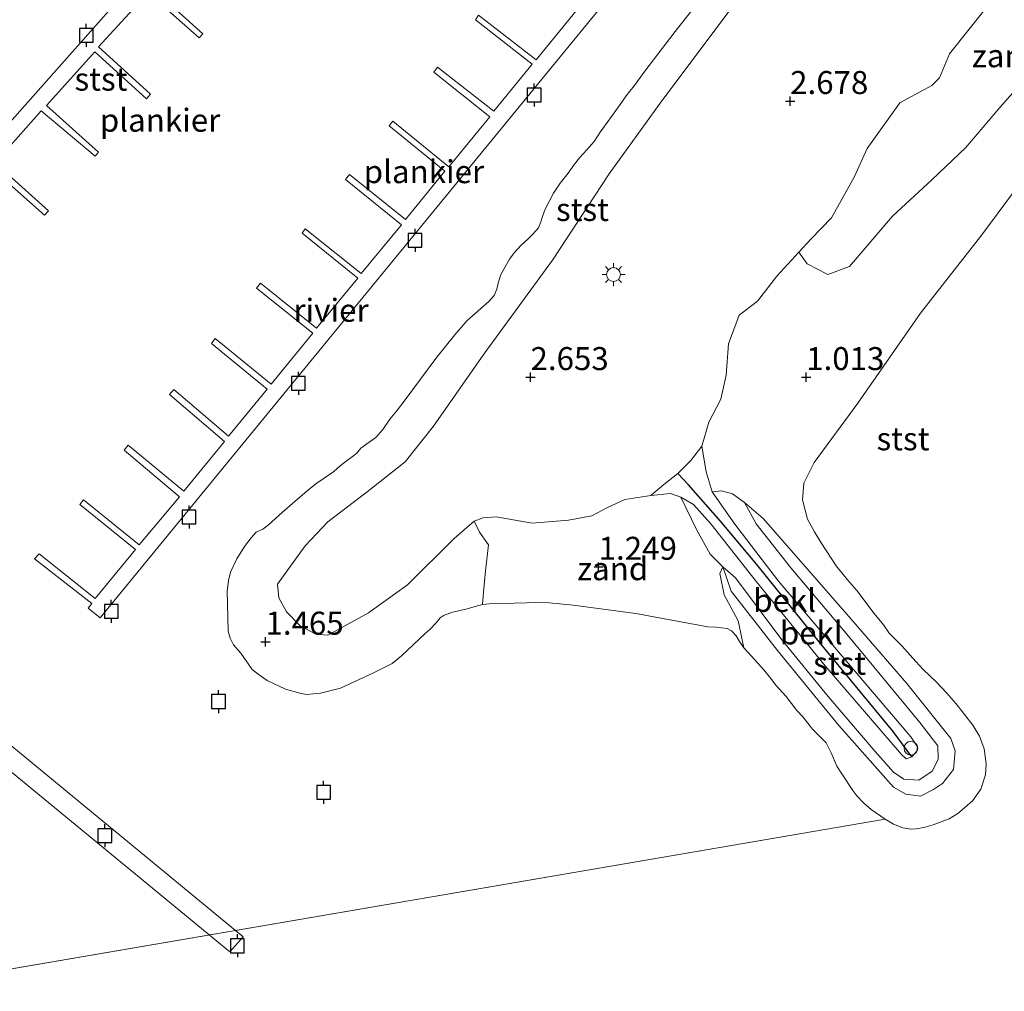
# Model space of a CAD drawing. Units: metres. Extents: x 130259 to 140000, y 443748 to 450002.
# Drawn here: x 131707 to 131815, y 444160 to 444266 of the extents above; entities that cross this region are included whole.
import ezdxf
from ezdxf.enums import TextEntityAlignment as Align

# ---------------------------------------------------------------- set-up
doc = ezdxf.new("R2010")
doc.units = ezdxf.units.M
doc.layers.get('0').update_dxf_attribs({"lineweight": 25})
for name, color, linetype, lineweight in [('B-ME-AL-OVERIG-GV-B7', 7, 'BV-GELEIDERAIL', 18), ('B-ME-GW-HOOGTEPUNT-S-B1', 10, 'Continuous', 25), ('B-ME-GW-KRUINLIJN-L-B1', 93, 'Continuous', 18), ('B-ME-GW-TEENLIJN-L-B1', 93, 'Continuous', 18), ('B-ME-IE-GRONDWERKLIJN-GROND_INGERICHT-GV-B6', 253, 'Continuous', 18), ('B-ME-IE-GRONDWERKLIJN-GROND_NIETINGERICHT-GV-B6', 253, 'Continuous', 18), ('B-ME-IE-HULPGEOMETRIE-L-B1', 53, 'Continuous', 18), ('B-ME-IE-MEUBILAIR_WEGMEUBILAIR-LICHTMAST-S-B1', 8, 'Continuous', 18), ('B-ME-OB-BEKLEDING-GV-B6', 253, 'Continuous', 18), ('B-ME-OB-WATERLIJN-L-B1', 133, 'OB-WATERLIJN', 18), ('B-ME-OG-WATER-GV-B6', 153, 'Continuous', 18), ('B-ME-VV-AFMEERCONSTRUCTIE-S-B1', 10, 'Continuous', 25), ('B-ME-VV-KRIBBEN-L-B1', 10, 'Continuous', 25), ('B-ME-VV-SCHEEPVAARTTEKENS-S-B1', 13, 'Continuous', 18)]:
    doc.layers.add(name, color=color, linetype=linetype, lineweight=lineweight)
doc.styles.add('NLCS-ISO', font='NLCS-ISO.TTF')
doc.linetypes.add('BV-GELEIDERAIL', pattern='A,10,-3,[108,NLCS.SHX,S=1,R=0,X=0,Y=0],-3', length=16)
doc.linetypes.add('OB-WATERLIJN', pattern='A,10,[32,NLCS.SHX,S=2,R=0,X=0,Y=0],-12', length=22)

# ---------------------------------------------------------------- blocks, each defined once
blk = doc.blocks.new('meerpaal')
for p, q in [((-0.75, 0), (-1.25, 0)), ((0.75, 0.75), (-0.75, 0.75)), ((-0.75, 0.75), (-0.75, -0.75)), ((0.75, -0.75), (0.75, 0.75)), ((0.75, 0), (1.25, 0)), ((-0.75, -0.75), (0.75, -0.75))]:
    blk.add_line(p, q)
blk = doc.blocks.new('dtb')
blk.add_circle((0, 0), 0.75)
blk = doc.blocks.new('hoogtepunt')
for p, q in [((-0.5, 0), (0.5, 0)), ((0, 0.5), (0, -0.5))]:
    blk.add_line(p, q)
blk = doc.blocks.new('lantaarnpaal')
for p, q in [((0, 0.75), (0, 1.25)), ((-0.75, 0), (-1.25, 0)), ((-0.88, 0.88), (-0.53, 0.53)), ((0.53, 0.53), (0.88, 0.88)), ((0.75, 0), (1.25, 0)), ((-0.53, -0.53), (-0.88, -0.88)), ((0, -0.75), (0, -1.25)), ((0.53, -0.53), (0.88, -0.88))]:
    blk.add_line(p, q)
blk.add_circle((0, 0), 0.75)

msp = doc.modelspace()

# ---------------------------------------------------------------- linework, layer by layer
at = {"layer": 'B-ME-AL-OVERIG-GV-B7'}
for points in [[(131731.74, 444165.71, 0.9), (131730.3, 444164.07, 0.9), (131670.15, 444213.55, 0.95), (131767.78, 444323.64, 1.04)], [(131789.55, 444289.94, 1.03), (131716.18, 444200.44, 0.99), (131714.88, 444201.48, 1.02), (131715.28, 444201.98, 1.01), (131709.04, 444206.84, 1.01), (131709.55, 444207.41, 1.01), (131715.64, 444202.52, 1.02), (131720.04, 444207.88, 1.04), (131713.97, 444212.76, 1.02), (131714.38, 444213.27, 1.01), (131720.45, 444208.39, 1.04), (131724.83, 444213.61, 1.05), (131718.79, 444218.69, 1.01), (131719.23, 444219.23, 1.02), (131725.28, 444214.22, 1.02), (131729.72, 444219.62, 1.01), (131723.75, 444224.73, 1), (131724.21, 444225.29, 1.01), (131730.15, 444220.21, 1.01), (131734.36, 444225.34, 1.03), (131728.29, 444230.31, 0.99), (131728.7, 444230.84, 1), (131734.81, 444225.85, 1.02), (131739.34, 444231.41, 1.05), (131733.2, 444236.32, 0.96), (131733.64, 444236.86, 0.95), (131739.75, 444231.97, 1.07), (131744.23, 444237.39, 1.08), (131738.16, 444242.3, 1.08), (131738.51, 444242.79, 1.08), (131744.61, 444237.9, 1.08), (131749, 444243.22, 1.07), (131742.88, 444248.14, 1.08), (131743.32, 444248.68, 1.08), (131749.44, 444243.78, 1.08), (131753.71, 444249.05, 1.06), (131747.63, 444253.98, 1.06), (131748.03, 444254.48, 1.06), (131754.16, 444249.53, 1.06), (131758.62, 444254.96, 1.06), (131752.5, 444259.84, 1.06), (131752.91, 444260.39, 1.06), (131759.04, 444255.58, 1.07), (131763.23, 444260.69, 1.02), (131757.03, 444265.53, 1.02), (131757.38, 444266.05, 1.02), (131763.66, 444261.19, 1.05), (131768.01, 444266.51, 1.04)], [(131721.84, 444269, 1.07), (131727.38, 444264.02, 1.07), (131726.97, 444263.55, 1.07), (131721.4, 444268.49, 1.06), (131716.02, 444262.57, 1.04), (131721.67, 444257.42, 1.05), (131721.25, 444256.91, 1.05), (131715.61, 444262.06, 1.04), (131710.34, 444256.21, 1.04), (131716.02, 444251.11, 1.03), (131715.64, 444250.68, 1.04), (131709.77, 444255.62, 1.04), (131704.72, 444249.95, 1.05), (131710.55, 444244.73, 1.04), (131710.14, 444244.26, 1.05), (131704.26, 444249.44, 1.05)], [(131672.89, 444214.2, 1.04), (131731.74, 444165.71, 0.9)]]:
    msp.add_polyline3d(points, dxfattribs=at)
at = {"layer": 'B-ME-GW-KRUINLIJN-L-B1'}
for points in [[(131831.79, 444285.87, 2.74), (131827.03, 444281.12, 2.65), (131822.21, 444277.39, 2.6), (131818.84, 444273.82, 2.56), (131817.28, 444271.67, 2.6), (131815.56, 444269.64, 2.65), (131813.37, 444267.78, 2.59), (131808.63, 444261.82, 2.6), (131807.56, 444259.22, 2.6), (131806.71, 444258.39, 2.59), (131803.24, 444256.49, 2.6), (131799.68, 444251.51, 2.62), (131798.25, 444248.4, 2.59), (131795.81, 444243.98, 2.57), (131793.6, 444241.69, 2.48), (131792.23, 444240.22, 2.59)], [(131756.91, 444210.96, 2.59), (131754.71, 444209.05, 2.57), (131749.65, 444204.04, 2.6), (131745.4, 444200.99, 2.61), (131740.97, 444198.55, 2.64), (131739.67, 444198.64, 2.65), (131737.95, 444199.56, 2.71), (131736.47, 444201.08, 2.69), (131735.62, 444202.59, 2.66), (131735.5, 444204.08, 2.65), (131738.49, 444208.28, 2.62), (131740.96, 444210.88, 2.51), (131745.26, 444214.13, 2.49), (131749.39, 444217.43, 2.62), (131752.47, 444221.29, 2.62), (131757.96, 444229.15, 2.58), (131765.42, 444239.35, 2.62), (131771.59, 444248.75, 2.65), (131777.16, 444256.44, 2.64), (131785.18, 444267.15, 2.62)], [(131792.23, 444240.22, 2.59), (131789.84, 444237.63, 2.57), (131787.74, 444234.89, 2.52), (131785.76, 444233.36, 2.48), (131784.57, 444230.26, 2.44), (131784.34, 444226.85, 2.37), (131783.74, 444224.25, 2.4), (131782.45, 444221.73, 2.44), (131781.68, 444219.12, 2.55)], [(131781.68, 444219.12, 2.55), (131782.15, 444216.34, 2.53), (131782.8, 444214.14, 2.52)], [(131779.4, 444213.58, 2.6), (131780.78, 444212.76, 2.56), (131782.68, 444210.65, 2.5), (131787.62, 444204.35, 2.39), (131795.11, 444195.2, 2.35), (131803.4, 444185.55, 2.29), (131803.92, 444185.07, 2.29), (131804.54, 444185.29, 2.28), (131805.1, 444185.91, 2.28), (131805.16, 444186.39, 2.27), (131804.42, 444187.46, 2.3), (131798.6, 444194.33, 2.34), (131790.04, 444204.44, 2.42), (131785.28, 444210.63, 2.47), (131782.8, 444214.14, 2.52)], [(131776.13, 444213.73, 2.71), (131773.31, 444213.31, 2.7), (131771.33, 444212.4, 2.61), (131769.7, 444211.54, 2.63), (131767.17, 444211.06, 2.67), (131763.23, 444210.72, 2.65), (131759.3, 444211.44, 2.6), (131757.88, 444211.32, 2.6), (131756.91, 444210.96, 2.59)], [(131779.4, 444213.58, 2.6), (131778.28, 444213.95, 2.66), (131776.13, 444213.73, 2.71)], [(131786.31, 444212.99, 1.83), (131788.35, 444211.24, 1.79), (131792.73, 444206.28, 1.7), (131797.45, 444200.83, 1.59), (131803.98, 444193.29, 1.5), (131808.77, 444187.3, 1.51), (131809.25, 444185.95, 1.51), (131809.09, 444183.93, 1.51), (131807.88, 444182.41, 1.52), (131806.91, 444181.73, 1.53), (131805.48, 444181.02, 1.55), (131803.9, 444181.24, 1.54), (131802.56, 444182, 1.55), (131796.6, 444188.72, 1.57), (131789.93, 444196.87, 1.6), (131784.86, 444203.35, 1.65), (131783.96, 444205.99, 1.79)]]:
    msp.add_polyline3d(points, dxfattribs=at)
at = {"layer": 'B-ME-GW-TEENLIJN-L-B1'}
for points in [[(131783.96, 444205.99, 1.79), (131785.34, 444204.77, 1.76), (131790.39, 444198.02, 1.68), (131795.43, 444191.86, 1.62), (131800.56, 444185.89, 1.64), (131802.56, 444183.64, 1.62), (131803.66, 444182.88, 1.61), (131805.3, 444182.77, 1.64), (131806.74, 444183.74, 1.65), (131807.41, 444185.02, 1.63), (131807.36, 444186.48, 1.62), (131805.4, 444189.04, 1.65), (131797.46, 444198.67, 1.63), (131791.37, 444205.88, 1.75), (131787.61, 444210.68, 1.8), (131786.31, 444212.99, 1.83)], [(131783.96, 444205.99, 1.79), (131783.65, 444205.24, 1.61), (131784.13, 444202.93, 1.32), (131785.64, 444200.09, 0.86), (131786.26, 444197.16, 0.47)]]:
    msp.add_polyline3d(points, dxfattribs=at)
at = {"layer": 'B-ME-IE-GRONDWERKLIJN-GROND_INGERICHT-GV-B6'}
msp.add_polyline3d([(131813.37, 444267.78, 2.59), (131808.63, 444261.82, 2.6), (131807.56, 444259.22, 2.6), (131806.71, 444258.39, 2.59), (131803.24, 444256.49, 2.6), (131799.68, 444251.51, 2.62), (131798.25, 444248.4, 2.59), (131795.81, 444243.98, 2.57), (131793.6, 444241.69, 2.48), (131792.23, 444240.22, 2.59), (131789.84, 444237.63, 2.57), (131787.74, 444234.89, 2.52), (131785.76, 444233.36, 2.48), (131784.57, 444230.26, 2.44), (131784.34, 444226.85, 2.37), (131783.74, 444224.25, 2.4), (131782.45, 444221.73, 2.44), (131781.68, 444219.12, 2.55), (131780.47, 444217.57, 2.7), (131779.07, 444216.16, 2.77), (131777.55, 444214.93, 2.75), (131776.13, 444213.73, 2.71), (131773.31, 444213.31, 2.7), (131771.33, 444212.4, 2.61), (131769.7, 444211.54, 2.63), (131767.17, 444211.06, 2.67), (131763.23, 444210.72, 2.65), (131759.3, 444211.44, 2.6), (131757.88, 444211.32, 2.6), (131756.91, 444210.96, 2.59), (131754.71, 444209.05, 2.57), (131749.65, 444204.04, 2.6), (131745.4, 444200.99, 2.61), (131740.97, 444198.55, 2.64), (131739.67, 444198.64, 2.65), (131737.95, 444199.56, 2.71), (131736.47, 444201.08, 2.69), (131735.62, 444202.59, 2.66), (131735.5, 444204.08, 2.65), (131738.49, 444208.28, 2.62), (131740.96, 444210.88, 2.51), (131745.26, 444214.13, 2.49), (131749.39, 444217.43, 2.62), (131752.47, 444221.29, 2.62), (131757.96, 444229.15, 2.58), (131765.42, 444239.35, 2.62), (131771.59, 444248.75, 2.65), (131777.16, 444256.44, 2.64), (131785.18, 444267.15, 2.62)], dxfattribs=at)
at = {"layer": 'B-ME-IE-GRONDWERKLIJN-GROND_NIETINGERICHT-GV-B6'}
for points in [[(131817.75, 444260.09, 1), (131814.13, 444255.97, 1.02), (131810.42, 444251.64, 1.12), (131806.71, 444248.11, 1.28), (131802.43, 444244.14, 1.47), (131797.74, 444238.68, 1.5), (131795.4, 444237.81, 1.61), (131793.14, 444238.96, 1.94), (131792.23, 444240.22, 2.59), (131793.6, 444241.69, 2.48), (131795.81, 444243.98, 2.57), (131798.25, 444248.4, 2.59), (131799.68, 444251.51, 2.62), (131803.24, 444256.49, 2.6), (131806.71, 444258.39, 2.59), (131807.56, 444259.22, 2.6), (131808.63, 444261.82, 2.6), (131813.37, 444267.78, 2.59), (131815.56, 444269.64, 2.65)], [(131779.4, 444213.58, 2.6), (131781.14, 444209.98, 2.13), (131782.59, 444207.35, 1.86), (131783.96, 444205.99, 1.79), (131783.65, 444205.24, 1.61), (131784.13, 444202.93, 1.32), (131785.64, 444200.09, 0.86), (131786.26, 444197.16, 0.47), (131785.79, 444197.86, 0.47), (131785.43, 444198.48, 0.47), (131784.9, 444199.02, 0.47), (131784.43, 444199.28, 0.47), (131783.21, 444199.42, 0.47), (131782.33, 444199.46, 0.47), (131774.51, 444200.89, 0.47), (131767.68, 444201.8, 0.47), (131765.05, 444202.05, 0.47), (131763.62, 444202.11, 0.47), (131762.61, 444202.08, 0.47), (131758.54, 444201.96, 0.47), (131757.8, 444201.88, 0.47), (131757.9, 444203.22, 0.65), (131758.13, 444205.56, 0.96), (131758.46, 444208.36, 1.4), (131757.49, 444209.75, 1.85), (131756.91, 444210.96, 2.59), (131757.88, 444211.32, 2.6), (131759.3, 444211.44, 2.6), (131763.23, 444210.72, 2.65), (131767.17, 444211.06, 2.67), (131769.7, 444211.54, 2.63), (131771.33, 444212.4, 2.61), (131773.31, 444213.31, 2.7), (131776.13, 444213.73, 2.71), (131778.28, 444213.95, 2.66), (131779.4, 444213.58, 2.6)]]:
    msp.add_polyline3d(points, dxfattribs=at)
at = {"layer": 'B-ME-IE-HULPGEOMETRIE-L-B1'}
msp.add_line((131801.63, 444178.52, 0.47), (131692.33, 444159.78, 0.47), dxfattribs=at)
at = {"layer": 'B-ME-OB-BEKLEDING-GV-B6'}
for points in [[(131756.91, 444210.96, 2.59), (131757.49, 444209.75, 1.85), (131758.46, 444208.36, 1.4), (131758.13, 444205.56, 0.96), (131757.9, 444203.22, 0.65), (131757.8, 444201.88, 0.47), (131757.02, 444201.68, 0.47), (131756.15, 444201.41, 0.47), (131754.56, 444201.04, 0.47), (131753.65, 444200.73, 0.47), (131753.21, 444200.43, 0.47), (131752.75, 444199.9, 0.47), (131752.08, 444199.17, 0.47), (131751.57, 444198.71, 0.47), (131749, 444196.28, 0.47), (131747.97, 444195.47, 0.47), (131747.02, 444194.98, 0.47), (131745.94, 444194.43, 0.47), (131742.34, 444192.76, 0.47), (131740.17, 444192.24, 0.47), (131738.65, 444192.08, 0.47), (131737.92, 444192.24, 0.47), (131736.35, 444192.66, 0.47), (131734.35, 444193.6, 0.47), (131733.38, 444194.3, 0.47), (131732.73, 444194.8, 0.47), (131731.49, 444196.57, 0.47), (131730.72, 444197.48, 0.47), (131730.34, 444198.22, 0.47), (131730.12, 444198.97, 0.47), (131730.04, 444201.94, 0.47), (131730.01, 444203.31, 0.47), (131730.17, 444204.5, 0.47), (131730.39, 444205.42, 0.47), (131731.08, 444206.85, 0.47), (131731.9, 444208.2, 0.47), (131732.63, 444209.13, 0.47), (131733.17, 444209.75, 0.47), (131733.89, 444210.1, 0.47), (131734.5, 444210.56, 0.47), (131736.04, 444211.94, 0.47), (131738.45, 444214.05, 0.47), (131739.66, 444215, 0.47), (131740.58, 444215.63, 0.47), (131741.63, 444216.36, 0.47), (131742.3, 444216.96, 0.47), (131742.95, 444217.49, 0.47), (131743.65, 444218, 0.47), (131744.12, 444218.36, 0.47), (131744.55, 444218.89, 0.47), (131745.23, 444219.39, 0.47), (131746.21, 444220.07, 0.47), (131746.94, 444220.95, 0.47), (131747.71, 444222.04, 0.47), (131748.45, 444222.92, 0.47), (131749.27, 444224.03, 0.47), (131752.83, 444228.82, 0.47), (131754.79, 444231.23, 0.47), (131756.13, 444232.81, 0.47), (131758.49, 444234.85, 0.47), (131759.06, 444235.53, 0.47), (131759.35, 444236.22, 0.47), (131759.51, 444236.85, 0.47), (131759.79, 444237.79, 0.47), (131760.75, 444239.46, 0.47), (131761.27, 444240.16, 0.47), (131762.03, 444240.98, 0.47), (131762.76, 444241.66, 0.47), (131763.3, 444242.21, 0.47), (131763.89, 444242.9, 0.47), (131764.16, 444243.55, 0.47), (131764.33, 444244.13, 0.47), (131764.62, 444244.92, 0.47), (131765.53, 444246.67, 0.47), (131766.25, 444247.73, 0.47), (131767.12, 444248.82, 0.47), (131767.83, 444249.8, 0.47), (131768.37, 444250.51, 0.47), (131769.15, 444251.36, 0.47), (131769.96, 444252.28, 0.47), (131770.61, 444253.31, 0.47), (131772.6, 444256.05, 0.47), (131773.55, 444257.41, 0.47), (131774.46, 444258.53, 0.47), (131775.38, 444259.78, 0.47), (131775.95, 444260.57, 0.47), (131778.78, 444264.24, 0.47), (131781.41, 444267.56, 0.47)], [(131785.18, 444267.15, 2.62), (131777.16, 444256.44, 2.64), (131771.59, 444248.75, 2.65), (131765.42, 444239.35, 2.62), (131757.96, 444229.15, 2.58), (131752.47, 444221.29, 2.62), (131749.39, 444217.43, 2.62), (131745.26, 444214.13, 2.49), (131740.96, 444210.88, 2.51), (131738.49, 444208.28, 2.62), (131735.5, 444204.08, 2.65), (131735.62, 444202.59, 2.66), (131736.47, 444201.08, 2.69), (131737.95, 444199.56, 2.71), (131739.67, 444198.64, 2.65), (131740.97, 444198.55, 2.64), (131745.4, 444200.99, 2.61), (131749.65, 444204.04, 2.6), (131754.71, 444209.05, 2.57), (131756.91, 444210.96, 2.59)], [(131817.39, 444249.17, 0.52), (131812.16, 444242.14, 0.52), (131805.47, 444233.58, 0.52), (131798.66, 444223.8, 0.52), (131793.9, 444217.34, 0.52), (131792.77, 444215.09, 0.52), (131792.65, 444213.29, 0.52), (131793.2, 444211.16, 0.47), (131793.93, 444209.78, 0.47), (131794.67, 444208.61, 0.47), (131796.29, 444206.09, 0.47), (131797.55, 444204.55, 0.47), (131798.55, 444203.41, 0.47), (131800.45, 444200.9, 0.47), (131801.46, 444199.68, 0.47), (131802.07, 444198.76, 0.47), (131803.47, 444197.37, 0.47), (131804.99, 444195.66, 0.47), (131805.76, 444194.82, 0.47), (131807.2, 444193.48, 0.47), (131808.37, 444192.22, 0.47), (131809.37, 444191.06, 0.47), (131811.18, 444188.75, 0.47), (131811.89, 444187.56, 0.47), (131812.4, 444186.16, 0.47), (131812.65, 444184.55, 0.47), (131812.55, 444183.35, 0.47), (131812.06, 444181.77, 0.47), (131811.18, 444180.56, 0.47), (131810.26, 444179.74, 0.47), (131809.54, 444179.14, 0.47), (131808.6, 444178.56, 0.47), (131806.86, 444177.9, 0.47), (131805.86, 444177.59, 0.47), (131805.03, 444177.45, 0.47), (131804.45, 444177.43, 0.47), (131803.58, 444177.57, 0.47), (131802.55, 444177.96, 0.47), (131801.63, 444178.52, 0.47), (131800.1, 444179.57, 0.47), (131799.3, 444180.24, 0.47), (131798.56, 444181.07, 0.47), (131798.12, 444181.64, 0.47), (131797.01, 444183.33, 0.47), (131796.38, 444184.29, 0.47), (131795.77, 444185.72, 0.47), (131795.22, 444186.83, 0.47), (131794.27, 444187.77, 0.47), (131793.73, 444188.31, 0.47), (131793.23, 444188.96, 0.47), (131792.66, 444189.65, 0.47), (131792.03, 444190.35, 0.47), (131790.86, 444191.86, 0.47), (131789.7, 444193.14, 0.47), (131789.19, 444193.81, 0.47), (131788.44, 444194.77, 0.47), (131787.09, 444196.25, 0.47), (131786.26, 444197.16, 0.47), (131785.64, 444200.09, 0.86), (131784.13, 444202.93, 1.32), (131783.65, 444205.24, 1.61), (131783.96, 444205.99, 1.79), (131784.86, 444203.35, 1.65), (131789.93, 444196.87, 1.6), (131796.6, 444188.72, 1.57), (131802.56, 444182, 1.55), (131803.9, 444181.24, 1.54), (131805.48, 444181.02, 1.55), (131806.91, 444181.73, 1.53), (131807.88, 444182.41, 1.52), (131809.09, 444183.93, 1.51), (131809.25, 444185.95, 1.51), (131808.77, 444187.3, 1.51), (131803.98, 444193.29, 1.5), (131797.45, 444200.83, 1.59), (131792.73, 444206.28, 1.7), (131788.35, 444211.24, 1.79), (131786.31, 444212.99, 1.83), (131785.03, 444213.94, 2.18), (131783.83, 444214.27, 2.3), (131782.8, 444214.14, 2.52), (131782.15, 444216.34, 2.53), (131781.68, 444219.12, 2.55), (131782.45, 444221.73, 2.44), (131783.74, 444224.25, 2.4), (131784.34, 444226.85, 2.37), (131784.57, 444230.26, 2.44), (131785.76, 444233.36, 2.48), (131787.74, 444234.89, 2.52), (131789.84, 444237.63, 2.57), (131792.23, 444240.22, 2.59), (131793.14, 444238.96, 1.94), (131795.4, 444237.81, 1.61), (131797.74, 444238.68, 1.5), (131802.43, 444244.14, 1.47), (131806.71, 444248.11, 1.28), (131810.42, 444251.64, 1.12), (131814.13, 444255.97, 1.02), (131817.75, 444260.09, 1)], [(131776.13, 444213.73, 2.71), (131777.55, 444214.93, 2.75), (131779.07, 444216.16, 2.77), (131780.47, 444217.57, 2.7), (131781.68, 444219.12, 2.55), (131782.15, 444216.34, 2.53), (131782.8, 444214.14, 2.52), (131785.28, 444210.63, 2.47), (131790.04, 444204.44, 2.42), (131798.6, 444194.33, 2.34), (131804.42, 444187.46, 2.3), (131805.16, 444186.39, 2.27), (131805.1, 444185.91, 2.28), (131804.54, 444185.29, 2.28), (131803.92, 444185.07, 2.29), (131803.4, 444185.55, 2.29), (131795.11, 444195.2, 2.35), (131787.62, 444204.35, 2.39), (131782.68, 444210.65, 2.5), (131780.78, 444212.76, 2.56), (131779.4, 444213.58, 2.6), (131778.28, 444213.95, 2.66), (131776.13, 444213.73, 2.71)], [(131779.4, 444213.58, 2.6), (131780.78, 444212.76, 2.56), (131782.68, 444210.65, 2.5), (131787.62, 444204.35, 2.39), (131795.11, 444195.2, 2.35), (131803.4, 444185.55, 2.29), (131803.92, 444185.07, 2.29), (131804.54, 444185.29, 2.28), (131805.1, 444185.91, 2.28), (131805.16, 444186.39, 2.27), (131804.42, 444187.46, 2.3), (131798.6, 444194.33, 2.34), (131790.04, 444204.44, 2.42), (131785.28, 444210.63, 2.47), (131782.8, 444214.14, 2.52), (131783.83, 444214.27, 2.3), (131785.03, 444213.94, 2.18), (131786.31, 444212.99, 1.83), (131787.61, 444210.68, 1.8), (131791.37, 444205.88, 1.75), (131797.46, 444198.67, 1.63), (131805.4, 444189.04, 1.65), (131807.36, 444186.48, 1.62), (131807.41, 444185.02, 1.63), (131806.74, 444183.74, 1.65), (131805.3, 444182.77, 1.64), (131803.66, 444182.88, 1.61), (131802.56, 444183.64, 1.62), (131800.56, 444185.89, 1.64), (131795.43, 444191.86, 1.62), (131790.39, 444198.02, 1.68), (131785.34, 444204.77, 1.76), (131783.96, 444205.99, 1.79), (131782.59, 444207.35, 1.86), (131781.14, 444209.98, 2.13), (131779.4, 444213.58, 2.6)], [(131786.31, 444212.99, 1.83), (131788.35, 444211.24, 1.79), (131792.73, 444206.28, 1.7), (131797.45, 444200.83, 1.59), (131803.98, 444193.29, 1.5), (131808.77, 444187.3, 1.51), (131809.25, 444185.95, 1.51), (131809.09, 444183.93, 1.51), (131807.88, 444182.41, 1.52), (131806.91, 444181.73, 1.53), (131805.48, 444181.02, 1.55), (131803.9, 444181.24, 1.54), (131802.56, 444182, 1.55), (131796.6, 444188.72, 1.57), (131789.93, 444196.87, 1.6), (131784.86, 444203.35, 1.65), (131783.96, 444205.99, 1.79), (131785.34, 444204.77, 1.76), (131790.39, 444198.02, 1.68), (131795.43, 444191.86, 1.62), (131800.56, 444185.89, 1.64), (131802.56, 444183.64, 1.62), (131803.66, 444182.88, 1.61), (131805.3, 444182.77, 1.64), (131806.74, 444183.74, 1.65), (131807.41, 444185.02, 1.63), (131807.36, 444186.48, 1.62), (131805.4, 444189.04, 1.65), (131797.46, 444198.67, 1.63), (131791.37, 444205.88, 1.75), (131787.61, 444210.68, 1.8), (131786.31, 444212.99, 1.83)]]:
    msp.add_polyline3d(points, dxfattribs=at)
at = {"layer": 'B-ME-OB-WATERLIJN-L-B1'}
for points in [[(131838.38, 444272.65, 0.52), (131830.39, 444264.05, 0.52), (131823.33, 444255.93, 0.52), (131817.39, 444249.17, 0.52), (131812.16, 444242.14, 0.52), (131805.47, 444233.58, 0.52), (131798.66, 444223.8, 0.52), (131793.9, 444217.34, 0.52), (131792.77, 444215.09, 0.52), (131792.65, 444213.29, 0.52), (131793.2, 444211.16, 0.47)], [(131781.41, 444267.56, 0.47), (131778.78, 444264.24, 0.47), (131775.95, 444260.57, 0.47), (131775.38, 444259.78, 0.47), (131774.46, 444258.53, 0.47), (131773.55, 444257.41, 0.47), (131772.6, 444256.05, 0.47), (131770.61, 444253.31, 0.47), (131769.96, 444252.28, 0.47), (131769.15, 444251.36, 0.47), (131768.37, 444250.51, 0.47), (131767.83, 444249.8, 0.47), (131767.12, 444248.82, 0.47), (131766.25, 444247.73, 0.47), (131765.53, 444246.67, 0.47), (131764.62, 444244.92, 0.47), (131764.33, 444244.13, 0.47), (131764.16, 444243.55, 0.47), (131763.89, 444242.9, 0.47), (131763.3, 444242.21, 0.47), (131762.76, 444241.66, 0.47), (131762.03, 444240.98, 0.47), (131761.27, 444240.16, 0.47), (131760.75, 444239.46, 0.47), (131759.79, 444237.79, 0.47), (131759.51, 444236.85, 0.47), (131759.35, 444236.22, 0.47), (131759.06, 444235.53, 0.47), (131758.49, 444234.85, 0.47), (131756.13, 444232.81, 0.47), (131754.79, 444231.23, 0.47), (131752.83, 444228.82, 0.47), (131749.27, 444224.03, 0.47), (131748.45, 444222.92, 0.47), (131747.71, 444222.04, 0.47), (131746.94, 444220.95, 0.47), (131746.21, 444220.07, 0.47), (131745.23, 444219.39, 0.47), (131744.55, 444218.89, 0.47), (131744.12, 444218.36, 0.47), (131743.65, 444218, 0.47), (131742.95, 444217.49, 0.47), (131742.3, 444216.96, 0.47), (131741.63, 444216.36, 0.47), (131740.58, 444215.63, 0.47), (131739.66, 444215, 0.47), (131738.45, 444214.05, 0.47), (131736.04, 444211.94, 0.47), (131734.5, 444210.56, 0.47), (131733.89, 444210.1, 0.47), (131733.17, 444209.75, 0.47), (131732.63, 444209.13, 0.47), (131731.9, 444208.2, 0.47), (131731.08, 444206.85, 0.47), (131730.39, 444205.42, 0.47), (131730.17, 444204.5, 0.47), (131730.01, 444203.31, 0.47), (131730.04, 444201.94, 0.47), (131730.12, 444198.97, 0.47), (131730.34, 444198.22, 0.47), (131730.72, 444197.48, 0.47), (131731.49, 444196.57, 0.47), (131732.73, 444194.8, 0.47), (131733.38, 444194.3, 0.47), (131734.35, 444193.6, 0.47), (131736.35, 444192.66, 0.47), (131737.92, 444192.24, 0.47), (131738.65, 444192.08, 0.47), (131740.17, 444192.24, 0.47), (131742.34, 444192.76, 0.47), (131745.94, 444194.43, 0.47), (131747.02, 444194.98, 0.47), (131747.97, 444195.47, 0.47), (131749, 444196.28, 0.47), (131751.57, 444198.71, 0.47), (131752.08, 444199.17, 0.47), (131752.75, 444199.9, 0.47), (131753.21, 444200.43, 0.47), (131753.65, 444200.73, 0.47), (131754.56, 444201.04, 0.47), (131756.15, 444201.41, 0.47), (131757.02, 444201.68, 0.47), (131757.8, 444201.88, 0.47), (131758.54, 444201.96, 0.47), (131762.61, 444202.08, 0.47), (131763.62, 444202.11, 0.47), (131765.05, 444202.05, 0.47), (131767.68, 444201.8, 0.47), (131774.51, 444200.89, 0.47), (131782.33, 444199.46, 0.47), (131783.21, 444199.42, 0.47), (131784.43, 444199.28, 0.47), (131784.9, 444199.02, 0.47), (131785.43, 444198.48, 0.47), (131785.79, 444197.86, 0.47), (131786.26, 444197.16, 0.47), (131787.09, 444196.25, 0.47), (131788.44, 444194.77, 0.47), (131789.19, 444193.81, 0.47), (131789.7, 444193.14, 0.47), (131790.86, 444191.86, 0.47), (131792.03, 444190.35, 0.47), (131792.66, 444189.65, 0.47), (131793.23, 444188.96, 0.47), (131793.73, 444188.31, 0.47), (131794.27, 444187.77, 0.47), (131795.22, 444186.83, 0.47), (131795.77, 444185.72, 0.47), (131796.38, 444184.29, 0.47), (131797.01, 444183.33, 0.47), (131798.12, 444181.64, 0.47), (131798.56, 444181.07, 0.47), (131799.3, 444180.24, 0.47), (131800.1, 444179.57, 0.47), (131801.63, 444178.52, 0.47)], [(131801.63, 444178.52, 0.47), (131802.55, 444177.96, 0.47), (131803.58, 444177.57, 0.47), (131804.45, 444177.43, 0.47), (131805.03, 444177.45, 0.47), (131805.86, 444177.59, 0.47), (131806.86, 444177.9, 0.47), (131808.6, 444178.56, 0.47), (131809.54, 444179.14, 0.47), (131810.26, 444179.74, 0.47), (131811.18, 444180.56, 0.47), (131812.06, 444181.77, 0.47), (131812.55, 444183.35, 0.47), (131812.65, 444184.55, 0.47), (131812.4, 444186.16, 0.47), (131811.89, 444187.56, 0.47), (131811.18, 444188.75, 0.47), (131809.37, 444191.06, 0.47), (131808.37, 444192.22, 0.47), (131807.2, 444193.48, 0.47), (131805.76, 444194.82, 0.47), (131804.99, 444195.66, 0.47), (131803.47, 444197.37, 0.47), (131802.07, 444198.76, 0.47), (131801.46, 444199.68, 0.47), (131800.45, 444200.9, 0.47), (131798.55, 444203.41, 0.47), (131797.55, 444204.55, 0.47), (131796.29, 444206.09, 0.47), (131794.67, 444208.61, 0.47), (131793.93, 444209.78, 0.47), (131793.2, 444211.16, 0.47)]]:
    msp.add_polyline3d(points, dxfattribs=at)
at = {"layer": 'B-ME-OG-WATER-GV-B6'}
for points in [[(131781.41, 444267.56, 0.47), (131778.78, 444264.24, 0.47), (131775.95, 444260.57, 0.47), (131775.38, 444259.78, 0.47), (131774.46, 444258.53, 0.47), (131773.55, 444257.41, 0.47), (131772.6, 444256.05, 0.47), (131770.61, 444253.31, 0.47), (131769.96, 444252.28, 0.47), (131769.15, 444251.36, 0.47), (131768.37, 444250.51, 0.47), (131767.83, 444249.8, 0.47), (131767.12, 444248.82, 0.47), (131766.25, 444247.73, 0.47), (131765.53, 444246.67, 0.47), (131764.62, 444244.92, 0.47), (131764.33, 444244.13, 0.47), (131764.16, 444243.55, 0.47), (131763.89, 444242.9, 0.47), (131763.3, 444242.21, 0.47), (131762.76, 444241.66, 0.47), (131762.03, 444240.98, 0.47), (131761.27, 444240.16, 0.47), (131760.75, 444239.46, 0.47), (131759.79, 444237.79, 0.47), (131759.51, 444236.85, 0.47), (131759.35, 444236.22, 0.47), (131759.06, 444235.53, 0.47), (131758.49, 444234.85, 0.47), (131756.13, 444232.81, 0.47), (131754.79, 444231.23, 0.47), (131752.83, 444228.82, 0.47), (131749.27, 444224.03, 0.47), (131748.45, 444222.92, 0.47), (131747.71, 444222.04, 0.47), (131746.94, 444220.95, 0.47), (131746.21, 444220.07, 0.47), (131745.23, 444219.39, 0.47), (131744.55, 444218.89, 0.47), (131744.12, 444218.36, 0.47), (131743.65, 444218, 0.47), (131742.95, 444217.49, 0.47), (131742.3, 444216.96, 0.47), (131741.63, 444216.36, 0.47), (131740.58, 444215.63, 0.47), (131739.66, 444215, 0.47), (131738.45, 444214.05, 0.47), (131736.04, 444211.94, 0.47), (131734.5, 444210.56, 0.47), (131733.89, 444210.1, 0.47), (131733.17, 444209.75, 0.47), (131732.63, 444209.13, 0.47), (131731.9, 444208.2, 0.47), (131731.08, 444206.85, 0.47), (131730.39, 444205.42, 0.47), (131730.17, 444204.5, 0.47), (131730.01, 444203.31, 0.47), (131730.04, 444201.94, 0.47), (131730.12, 444198.97, 0.47), (131730.34, 444198.22, 0.47), (131730.72, 444197.48, 0.47), (131731.49, 444196.57, 0.47), (131732.73, 444194.8, 0.47), (131733.38, 444194.3, 0.47), (131734.35, 444193.6, 0.47), (131736.35, 444192.66, 0.47), (131737.92, 444192.24, 0.47), (131738.65, 444192.08, 0.47), (131740.17, 444192.24, 0.47), (131742.34, 444192.76, 0.47), (131745.94, 444194.43, 0.47), (131747.02, 444194.98, 0.47), (131747.97, 444195.47, 0.47), (131749, 444196.28, 0.47), (131751.57, 444198.71, 0.47), (131752.08, 444199.17, 0.47), (131752.75, 444199.9, 0.47), (131753.21, 444200.43, 0.47), (131753.65, 444200.73, 0.47), (131754.56, 444201.04, 0.47), (131756.15, 444201.41, 0.47), (131757.02, 444201.68, 0.47), (131757.8, 444201.88, 0.47), (131758.54, 444201.96, 0.47), (131762.61, 444202.08, 0.47), (131763.62, 444202.11, 0.47), (131765.05, 444202.05, 0.47), (131767.68, 444201.8, 0.47), (131774.51, 444200.89, 0.47), (131782.33, 444199.46, 0.47), (131783.21, 444199.42, 0.47), (131784.43, 444199.28, 0.47), (131784.9, 444199.02, 0.47), (131785.43, 444198.48, 0.47), (131785.79, 444197.86, 0.47), (131786.26, 444197.16, 0.47), (131787.09, 444196.25, 0.47), (131788.44, 444194.77, 0.47), (131789.19, 444193.81, 0.47), (131789.7, 444193.14, 0.47), (131790.86, 444191.86, 0.47), (131792.03, 444190.35, 0.47), (131792.66, 444189.65, 0.47), (131793.23, 444188.96, 0.47), (131793.73, 444188.31, 0.47), (131794.27, 444187.77, 0.47), (131795.22, 444186.83, 0.47), (131795.77, 444185.72, 0.47), (131796.38, 444184.29, 0.47), (131797.01, 444183.33, 0.47), (131798.12, 444181.64, 0.47), (131798.56, 444181.07, 0.47), (131799.3, 444180.24, 0.47), (131800.1, 444179.57, 0.47), (131801.63, 444178.52, 0.47), (131692.33, 444159.78, 0.47)], [(131692.33, 444159.78, 0.47), (131801.63, 444178.52, 0.47), (131802.55, 444177.96, 0.47), (131803.58, 444177.57, 0.47), (131804.45, 444177.43, 0.47), (131805.03, 444177.45, 0.47), (131805.86, 444177.59, 0.47), (131806.86, 444177.9, 0.47), (131808.6, 444178.56, 0.47), (131809.54, 444179.14, 0.47), (131810.26, 444179.74, 0.47), (131811.18, 444180.56, 0.47), (131812.06, 444181.77, 0.47), (131812.55, 444183.35, 0.47), (131812.65, 444184.55, 0.47), (131812.4, 444186.16, 0.47), (131811.89, 444187.56, 0.47), (131811.18, 444188.75, 0.47), (131809.37, 444191.06, 0.47), (131808.37, 444192.22, 0.47), (131807.2, 444193.48, 0.47), (131805.76, 444194.82, 0.47), (131804.99, 444195.66, 0.47), (131803.47, 444197.37, 0.47), (131802.07, 444198.76, 0.47), (131801.46, 444199.68, 0.47), (131800.45, 444200.9, 0.47), (131798.55, 444203.41, 0.47), (131797.55, 444204.55, 0.47), (131796.29, 444206.09, 0.47), (131794.67, 444208.61, 0.47), (131793.93, 444209.78, 0.47), (131793.2, 444211.16, 0.47), (131792.65, 444213.29, 0.52), (131792.77, 444215.09, 0.52), (131793.9, 444217.34, 0.52), (131798.66, 444223.8, 0.52), (131805.47, 444233.58, 0.52), (131812.16, 444242.14, 0.52), (131817.39, 444249.17, 0.52)]]:
    msp.add_polyline3d(points, dxfattribs=at)
at = {"layer": 'B-ME-VV-KRIBBEN-L-B1'}
msp.add_polyline3d([(131804.54, 444185.29, 2.28), (131802.52, 444188.04, 2.34), (131794.61, 444197.64, 2.41), (131787.66, 444206.22, 2.45), (131783.71, 444210.95, 2.49), (131780.24, 444214.91, 2.55), (131779.07, 444216.16, 2.77)], dxfattribs=at)

# ---------------------------------------------------------------- block references
at = {"layer": 'B-ME-GW-HOOGTEPUNT-S-B1', "rotation": 90}
for p in [(131791.29, 444256.67, 2.68), (131791.29, 444256.67, 2.68), (131763.03, 444226.62, 2.65), (131763.03, 444226.62, 2.65), (131793.04, 444226.62, 1.01), (131793.04, 444226.62, 1.01), (131770.45, 444205.97, 1.25), (131770.45, 444205.97, 1.25), (131734.18, 444197.82, 1.47), (131734.18, 444197.82, 1.47)]:
    msp.add_blockref('hoogtepunt', p, dxfattribs=at)
at = {"layer": 'B-ME-IE-MEUBILAIR_WEGMEUBILAIR-LICHTMAST-S-B1', "rotation": 90}
msp.add_blockref('lantaarnpaal', (131772.07, 444237.8, 2.69), dxfattribs=at)
at = {"layer": 'B-ME-VV-AFMEERCONSTRUCTIE-S-B1', "rotation": 90}
for p in [(131714.68, 444263.83, 0.99), (131763.43, 444257.34, 0.98), (131750.46, 444241.52, 1.1), (131737.77, 444225.95, 0.97), (131725.87, 444211.4, 0.99), (131717.4, 444201.13, 0.93), (131729.07, 444191.32, 0.8), (131740.51, 444181.44, 0.44), (131716.7, 444176.71, 0.88), (131731.12, 444164.73, 0.94)]:
    msp.add_blockref('meerpaal', p, dxfattribs=at)
at = {"layer": 'B-ME-VV-SCHEEPVAARTTEKENS-S-B1', "rotation": 90}
msp.add_blockref('dtb', (131804.44, 444186.23, 2.3), dxfattribs=at)

# ---------------------------------------------------------------- texts
at = {"layer": 'B-ME-AL-OVERIG-GV-B7', "ltscale": 0.2, "style": 'NLCS-ISO'}
for p in [(131722.71, 444254.6), (131751.43, 444249)]:
    msp.add_text('plankier', height=2.5, dxfattribs=at).set_placement(p, align=Align.MIDDLE_CENTER)
at = {"layer": 'B-ME-GW-HOOGTEPUNT-S-B1', "ltscale": 0.2, "style": 'NLCS-ISO'}
for s, p in [('2.678', (131791.29, 444256.67, 2.68)), ('2.678', (131791.29, 444256.67, 2.68)), ('2.653', (131763.03, 444226.62, 2.65)), ('2.653', (131763.03, 444226.62, 2.65)), ('1.013', (131793.04, 444226.62, 1.01)), ('1.013', (131793.04, 444226.62, 1.01)), ('1.249', (131770.45, 444205.97, 1.25)), ('1.249', (131770.45, 444205.97, 1.25)), ('1.465', (131734.18, 444197.82, 1.47)), ('1.465', (131734.18, 444197.82, 1.47))]:
    msp.add_text(s, height=2.5, dxfattribs=at).set_placement(p, align=Align.BOTTOM_LEFT)
at = {"layer": 'B-ME-IE-GRONDWERKLIJN-GROND_NIETINGERICHT-GV-B6', "ltscale": 0.2, "style": 'NLCS-ISO'}
for p in [(131814.95, 444261.62), (131771.98, 444205.78)]:
    msp.add_text('zand', height=2.5, dxfattribs=at).set_placement(p, align=Align.MIDDLE_CENTER)
at = {"layer": 'B-ME-OB-BEKLEDING-GV-B6', "ltscale": 0.2, "style": 'NLCS-ISO'}
for s, p in [('stst', (131716.28, 444259.07)), ('stst', (131768.69, 444244.88)), ('stst', (131803.58, 444219.92)), ('bekl', (131790.7, 444202.33)), ('bekl', (131793.6, 444198.79)), ('stst', (131796.68, 444195.49))]:
    msp.add_text(s, height=2.5, dxfattribs=at).set_placement(p, align=Align.MIDDLE_CENTER)
at = {"layer": 'B-ME-OG-WATER-GV-B6', "ltscale": 0.2, "style": 'NLCS-ISO'}
msp.add_text('rivier', height=2.5, dxfattribs=at).set_placement((131741.32, 444233.91), align=Align.MIDDLE_CENTER)

doc.saveas('drawing.dxf')
